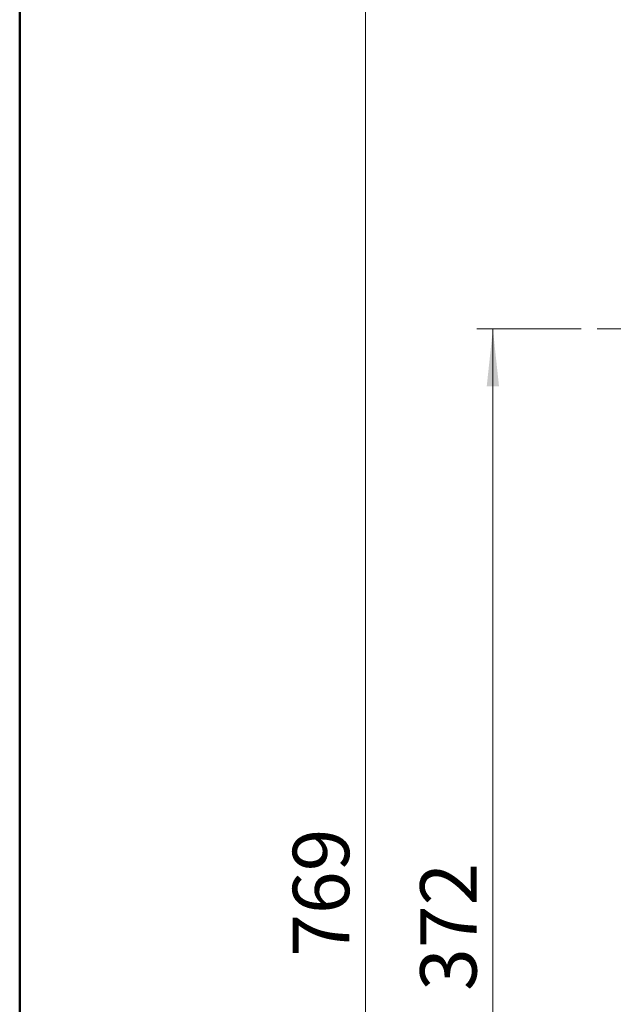
# Model space of a CAD drawing. Units: millimetres. Extents: x 5 to 210, y 5 to 292.
# Drawn here: x 5 to 42, y 166 to 227 of the extents above; entities that cross this region are included whole.
import ezdxf

# ---------------------------------------------------------------- set-up
doc = ezdxf.new("R2010")
doc.units = ezdxf.units.MM
doc.linetypes.add('CENTERX2', pattern=[20.32, 12.7, -2.54, 2.54, -2.54])
doc.styles.add('SLDTEXTSTYLE1', font='TXT', dxfattribs={"width": 0.75})
doc.dimstyles.new('SLDDIMSTYLE0', dxfattribs={"dimtxt": 3.5, "dimasz": 3.556, "dimexe": 0, "dimexo": 0.0625, "dimgap": 0.875, "dimtad": 1, "dimdec": 0, "dimlfac": 5, "dimrnd": 1e-09, "dimzin": 12, "dimdsep": 46, "dimtxsty": 'SLDTEXTSTYLE1', "dimsah": 1, "dimcen": 0.09, "dimadec": 0, "dimazin": 3, "dimtfac": 1, "dimtdec": 0, "dimtofl": 0, "dimtmove": 0, "dimatfit": 3, "dimfxl": 1, "dimfrac": 2, "dimtolj": 1, "dimtzin": 12, "dimarcsym": 0})

# ---------------------------------------------------------------- blocks, each defined once
blk = doc.blocks.new('_D')
at = {"color": 150, "linetype": 'Continuous', "lineweight": 0}
for p, q in [((39.856, 207.885), (33.379, 207.885)), ((34.379, 207.885), (34.379, 133.485)), ((39.856, 133.485), (33.379, 133.485))]:
    blk.add_line(p, q, dxfattribs=at)
at = {"color": 150, "linetype": 'Continuous', "lineweight": 18}
for points in [[(34.379, 207.885), (33.998, 204.329), (34.76, 204.329)], [(34.379, 133.485), (34.76, 137.041), (33.998, 137.041)]]:
    blk.add_solid(points, dxfattribs=at)
at = {"color": 150, "linetype": 'Continuous', "lineweight": 18, "insert": (29.868, 166.805), "char_height": 3.5, "attachment_point": 1, "rotation": 90, "style": 'SLDTEXTSTYLE1'}
blk.add_mtext('372', dxfattribs=at)
blk = doc.blocks.new('_D_2')
at = {"color": 150, "linetype": 'Continuous', "lineweight": 0}
for p, q in [((63.647, 249.67), (25.468, 249.67)), ((26.468, 249.67), (26.468, 95.941)), ((64.713, 95.941), (25.468, 95.941))]:
    blk.add_line(p, q, dxfattribs=at)
at = {"color": 150, "linetype": 'Continuous', "lineweight": 18}
for points in [[(26.468, 249.67), (26.087, 246.114), (26.849, 246.114)], [(26.468, 95.941), (26.849, 99.497), (26.087, 99.497)]]:
    blk.add_solid(points, dxfattribs=at)
at = {"color": 150, "linetype": 'Continuous', "lineweight": 18, "insert": (21.957, 168.926), "char_height": 3.5, "attachment_point": 1, "rotation": 90, "style": 'SLDTEXTSTYLE1'}
blk.add_mtext('769', dxfattribs=at)

msp = doc.modelspace()

# ---------------------------------------------------------------- linework, layer by layer
at = {"color": 7, "linetype": 'Continuous', "lineweight": 50}
msp.add_line((5, 5), (5, 292), dxfattribs=at)
at = {"color": 7, "linetype": 'CENTERX2', "lineweight": 18, "ltscale": 2}
msp.add_line((54.656493, 207.884643), (40.856493, 207.884643), dxfattribs=at)

# ---------------------------------------------------------------- dimensions: what is measured, and where the dimension line sits
at = {"color": 150, "linetype": 'Continuous', "lineweight": 18}
for base, p1, p2, picture, middle in [((26.468463, 95.940578), (64.646509, 249.6697), (65.71288, 95.940578), '_D_2', (26.468463, 172.805139)), ((34.379452, 133.484643), (40.856493, 207.884643), (40.856493, 133.484643), '_D', (34.379452, 170.684643))]:
    dim = msp.add_linear_dim(base=base, p1=p1, p2=p2, angle=90, dimstyle='SLDDIMSTYLE0', dxfattribs=at)
    dim.commit()
    dim.dimension.update_dxf_attribs({"geometry": picture, "text_midpoint": middle, "dimtype": 160})

doc.saveas('drawing.dxf')
